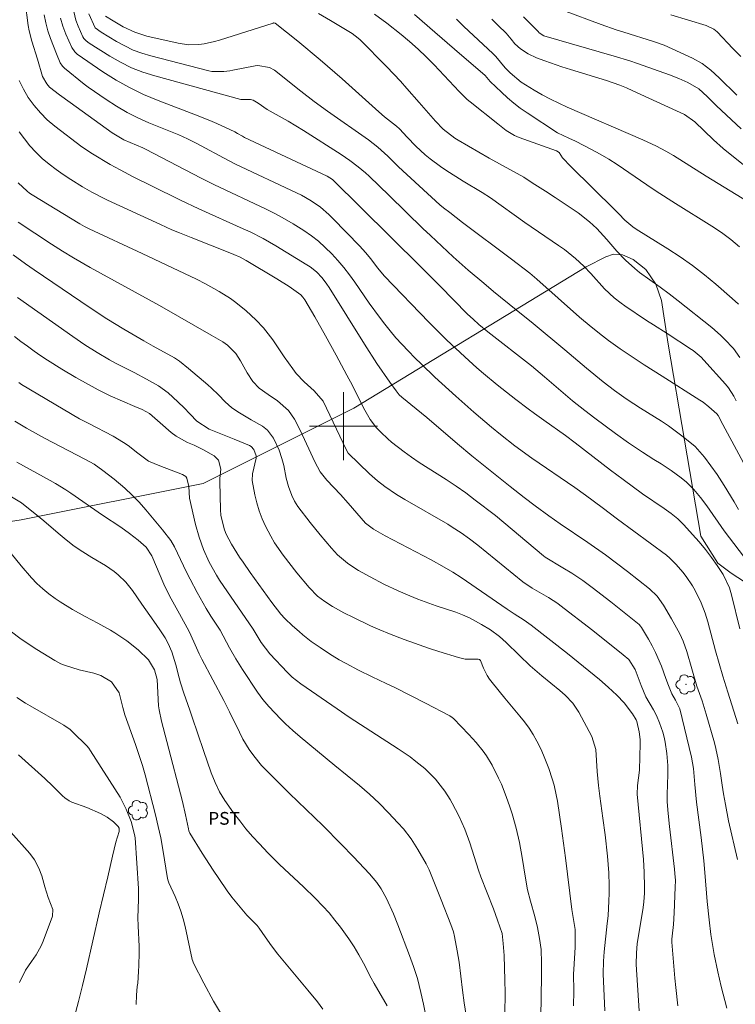
# Model space of a CAD drawing. Units: metres. Extents: x 289389 to 289905, y 1659385 to 1659950.
# Drawn here: x 289762 to 289846, y 1659632 to 1659748 of the extents above; entities that cross this region are included whole.
import ezdxf

# ---------------------------------------------------------------- set-up
doc = ezdxf.new("R2010")
doc.units = ezdxf.units.M
doc.header["$MEASUREMENT"] = 0
for name, color, linetype, lineweight, true_color in [('Arvores_Isoladas', 7, 'Continuous', 18, 0x00ff33), ('Curvas_Intermediarias', 7, 'Continuous', 9, 0x783c14), ('Curvas_Mestras', 7, 'Continuous', 20, 0x783c14), ('Topon_Cultura', 7, 'Continuous', 9, 0x00ff33), ('Vegetacao', 7, 'Orla8', 9, 0x00ff33)]:
    doc.layers.add(name, color=color, linetype=linetype, lineweight=lineweight, true_color=true_color)
doc.layers.add('Malha_Coordenadas', color=7, linetype='Continuous', lineweight=15)
doc.styles.add('Arial', font='arial.ttf', dxfattribs={"height": 1.5})
doc.styles.get("Standard").update_dxf_attribs({"font": 'arial.ttf'})
doc.linetypes.add('Orla8', pattern='A,6,-0.5,["V",Standard,S=1,R=0,X=-0.5,Y=-1],-0.5,6,-0.5,["V",Standard,S=1,R=0,X=-0.5,Y=-1],-0.5', length=14)

# ---------------------------------------------------------------- blocks, each defined once
blk = doc.blocks.new('Arvore')
at = {"layer": 'Arvores_Isoladas'}
blk.add_lwpolyline([(-0.72, 0.49, 0.872324), (-0.72, -0.55, 0.862983), (0.28, -0.83, 0.900105), (0.89, 0.03, 0.863155), (0.26, 0.86, 0.882486)], format="xyb", close=True, dxfattribs=at)
blk.add_circle((0, 0), 0.0286, dxfattribs=at)

msp = doc.modelspace()

# ---------------------------------------------------------------- linework, layer by layer
at = {"layer": 'Curvas_Intermediarias', "flags": 128}
for points, elevation in [([(289762.18, 1659752.69), (289762.88, 1659747.15), (289763, 1659746.54), (289763.34, 1659745.32), (289764.01, 1659743.21), (289764.59, 1659741.17), (289765.08, 1659740.29), (289765.42, 1659739.92), (289766.6, 1659739.02), (289767.84, 1659738.1), (289772.77, 1659734.55), (289774.16, 1659733.71), (289776.39, 1659732.76), (289776.72, 1659732.61), (289783.25, 1659729.19), (289784.73, 1659728.44), (289790.92, 1659725.53), (289792, 1659724.99), (289793.06, 1659724.42), (289794.1, 1659723.82), (289795.35, 1659723.04), (289796.23, 1659722.42), (289797.08, 1659721.77), (289797.87, 1659721.05), (289798.64, 1659720.3), (289799.35, 1659719.5), (289800.05, 1659718.68), (289800.7, 1659717.83), (289801.33, 1659716.95), (289803.04, 1659714.49), (289804.26, 1659712.82), (289804.88, 1659712), (289805.52, 1659711.2), (289806.18, 1659710.41), (289806.86, 1659709.64), (289807.64, 1659708.81), (289808.4, 1659708.04), (289809.17, 1659707.28), (289810.75, 1659705.78), (289813.22, 1659703.53), (289815.35, 1659701.66), (289817.44, 1659699.87), (289818.48, 1659699.01), (289820.16, 1659697.67), (289822.19, 1659696.23), (289827.24, 1659692.77), (289828.49, 1659691.87), (289830.45, 1659690.42), (289832.26, 1659689.04), (289838.02, 1659684.8), (289838.42, 1659684.45), (289839.16, 1659683.7), (289839.93, 1659682.79), (289840.34, 1659682.28), (289841.09, 1659681.21), (289841.4, 1659680.63), (289842.11, 1659679.19), (289842.58, 1659677.96), (289842.87, 1659676.94), (289843.8, 1659673.56), (289844.67, 1659670.57), (289845.24, 1659668.69), (289846.41, 1659664.96)], 147), ([(289768.16, 1659749.33), (289768.52, 1659747.81), (289768.8, 1659747.08), (289769.35, 1659745.84), (289769.46, 1659745.64), (289769.73, 1659745.35), (289770.08, 1659745.09), (289772.5, 1659743.56), (289773.76, 1659742.84), (289775.06, 1659742.2), (289776.41, 1659741.67), (289777.8, 1659741.23), (289787.94, 1659738.47), (289788.21, 1659738.44), (289789.06, 1659738.47), (289789.37, 1659738.36), (289789.95, 1659738.01), (289791.02, 1659737.29), (289793.51, 1659735.89), (289795.32, 1659734.81), (289799.75, 1659731.98), (289800.77, 1659731.28), (289801.75, 1659730.52), (289802.59, 1659729.82), (289803.02, 1659729.43), (289805.38, 1659727.16), (289809.36, 1659723.28), (289810.23, 1659722.46), (289812.93, 1659719.95), (289814.7, 1659718.36), (289816.51, 1659716.82), (289817.68, 1659715.85), (289820.34, 1659713.71), (289822.32, 1659712.1), (289826.04, 1659708.99), (289828.6, 1659706.82), (289830.57, 1659705.22), (289831.91, 1659704.2), (289833.29, 1659703.22), (289834.18, 1659702.63), (289834.95, 1659702.13), (289837.44, 1659700.58), (289838.26, 1659700.03), (289839.04, 1659699.46), (289839.82, 1659698.87), (289840.96, 1659697.96), (289841.38, 1659697.59), (289842.49, 1659696.35), (289843.97, 1659694.29), (289844.81, 1659693.02), (289845.99, 1659691.08), (289846.49, 1659690.2)], 144), ([(289846.67, 1659676.12), (289845.67, 1659680.15), (289845.42, 1659680.97), (289844.7, 1659682.52), (289843.99, 1659683.59), (289843.31, 1659684.54), (289842.6, 1659685.47), (289841.85, 1659686.37), (289841.08, 1659687.25), (289840.07, 1659688.37), (289839.34, 1659689.07), (289838.56, 1659689.71), (289837.75, 1659690.31), (289835.2, 1659692.04), (289832.93, 1659693.7), (289831.42, 1659694.83), (289827.27, 1659698.02), (289826.12, 1659698.89), (289823.6, 1659700.71), (289822.47, 1659701.49), (289821.73, 1659702.03), (289820.3, 1659703.12), (289818.09, 1659704.87), (289816.49, 1659706.19), (289815.71, 1659706.87), (289814.29, 1659708.15), (289812.15, 1659710.16), (289810.05, 1659712.25), (289804.84, 1659717.64), (289804.01, 1659718.64), (289803.21, 1659719.68), (289802.59, 1659720.45), (289801.92, 1659721.18), (289798.76, 1659724.46), (289798.29, 1659724.92), (289797.29, 1659725.78), (289796.2, 1659726.53), (289795.06, 1659727.18), (289794.47, 1659727.48), (289787.28, 1659730.86), (289786.46, 1659731.26), (289782.68, 1659733.32), (289781.66, 1659733.82), (289780.61, 1659734.28), (289777.11, 1659735.72), (289775.81, 1659736.3), (289774.53, 1659736.94), (289773.29, 1659737.66), (289772.09, 1659738.44), (289769.96, 1659739.91), (289769.5, 1659740.26), (289767.16, 1659742.15), (289766.92, 1659742.39), (289766.68, 1659742.77), (289766.22, 1659743.82), (289765.52, 1659745.64), (289765.21, 1659746.56), (289764.96, 1659747.49), (289764.79, 1659748.44)], 146), ([(289848.15, 1659693.71), (289844.64, 1659700.18), (289844.1, 1659701.26), (289843.93, 1659701.46), (289843.02, 1659702.27), (289842.32, 1659702.81), (289841.96, 1659703.06), (289837.5, 1659705.9), (289835.39, 1659707.2), (289832.57, 1659709.1), (289831.18, 1659710.1), (289830.5, 1659710.62), (289829.15, 1659711.68), (289827.79, 1659712.82), (289822.76, 1659717.29), (289821.92, 1659717.99), (289819.77, 1659719.66), (289814.03, 1659723.96), (289812.52, 1659725.16), (289811.79, 1659725.7), (289811.36, 1659726.05), (289806.48, 1659730.54), (289805.21, 1659731.77), (289804.05, 1659732.85), (289802.94, 1659733.71), (289798.13, 1659737.1), (289796.55, 1659738.24), (289795, 1659739.43), (289791.9, 1659741.91), (289791.29, 1659742.24), (289789.94, 1659742.47), (289789.6, 1659742.43), (289787, 1659741.89), (289786.65, 1659741.83), (289785.94, 1659741.74), (289784.52, 1659741.77), (289784.17, 1659741.85), (289777.34, 1659743.58), (289776.28, 1659743.9), (289775.25, 1659744.28), (289774.26, 1659744.76), (289773.29, 1659745.29), (289771.5, 1659746.4), (289770.79, 1659746.9), (289770.05, 1659748.53)], 143), ([(289846.22, 1659702.99), (289845.95, 1659703.51), (289845.32, 1659704.5), (289844.95, 1659704.95), (289842.43, 1659707.76), (289842.1, 1659708.11), (289841.18, 1659708.9), (289840.98, 1659709.04), (289838.12, 1659710.91), (289836.48, 1659711.91), (289835.67, 1659712.42), (289833.11, 1659714.15), (289832.68, 1659714.46), (289831.87, 1659715.1), (289830.74, 1659716.17), (289829.13, 1659717.97), (289828.28, 1659718.82), (289827.31, 1659719.72), (289826, 1659720.78), (289825.31, 1659721.27), (289821.36, 1659723.98), (289817.32, 1659726.86), (289816.32, 1659727.52), (289814.11, 1659728.85), (289812.06, 1659730.14), (289811.43, 1659730.56), (289810.22, 1659731.46), (289809.61, 1659731.95), (289808.52, 1659732.95), (289807.49, 1659734.02), (289806.6, 1659734.99), (289806.25, 1659735.32), (289804.85, 1659736.43), (289804.18, 1659737.01), (289799.85, 1659740.89), (289797.27, 1659743.14), (289794.63, 1659745.31), (289791.96, 1659747.44), (289791.79, 1659747.47), (289791.72, 1659747.46), (289785.43, 1659745.44), (289784.82, 1659745.27), (289783.61, 1659745.02), (289782.99, 1659744.94), (289781.76, 1659744.91), (289780.54, 1659745.09), (289776.88, 1659745.92), (289775.44, 1659746.37), (289774.09, 1659747.03), (289772.92, 1659747.71), (289772.01, 1659748.28)], 142), ([(289797.05, 1659748.59), (289798.48, 1659747.77), (289801.03, 1659746.21), (289801.39, 1659745.97), (289801.93, 1659745.51), (289805.11, 1659742.29), (289806.7, 1659740.62), (289807.48, 1659739.77), (289808.93, 1659738.12), (289810.83, 1659735.89), (289811.73, 1659734.95), (289813.12, 1659733.9), (289813.49, 1659733.67), (289817.17, 1659731.56), (289821.22, 1659729.31), (289822.22, 1659728.63), (289823.79, 1659727.66), (289824.94, 1659726.92), (289827.61, 1659725.12), (289828.98, 1659724.06), (289829.81, 1659723.25), (289830.99, 1659721.96), (289832.16, 1659720.61), (289833.19, 1659719.55), (289834.29, 1659718.57), (289834.86, 1659718.1), (289836.06, 1659717.22), (289837.28, 1659716.36), (289838.35, 1659715.57), (289839.4, 1659714.77), (289843.36, 1659711.6), (289844.38, 1659710.71), (289844.86, 1659710.24), (289845.89, 1659709.12), (289846.64, 1659708.08)], 141), ([(289808.35, 1659748.47), (289810.74, 1659746.39), (289813.07, 1659744.37), (289816.69, 1659741.28), (289817.29, 1659740.58), (289818.59, 1659739.32), (289819.31, 1659738.66), (289820.05, 1659738.03), (289820.82, 1659737.44), (289821.62, 1659736.88), (289825.18, 1659734.55), (289826.53, 1659733.89), (289827.3, 1659733.55), (289829.19, 1659732.57), (289830.22, 1659732.01), (289831.23, 1659731.43), (289832.21, 1659730.8), (289835.7, 1659728.4), (289836.82, 1659727.67), (289839.08, 1659726.23), (289843.35, 1659723.55), (289844.49, 1659722.79), (289845.58, 1659721.98), (289846.61, 1659721.09)], 139), ([(289813.32, 1659747.92), (289814.16, 1659747.07), (289817.6, 1659743.89), (289817.95, 1659743.53), (289819.03, 1659742.2), (289819.61, 1659741.58), (289820.9, 1659740.5), (289822.43, 1659739.57), (289823.39, 1659739.02), (289824.36, 1659738.5), (289825.35, 1659738.01), (289826.35, 1659737.55), (289835.23, 1659733.69), (289836.84, 1659732.95), (289837.96, 1659732.38), (289838.85, 1659731.87), (289842.69, 1659729.44), (289847.63, 1659726.42)], 138), ([(289817.47, 1659747.92), (289818.2, 1659747.17), (289819.14, 1659746.28), (289819.76, 1659745.54), (289820.17, 1659745.01), (289820.86, 1659744.43), (289821.74, 1659743.82), (289822.71, 1659743.37), (289823.69, 1659743.01), (289825.7, 1659742.3), (289826.71, 1659741.97), (289830.95, 1659740.68), (289832.54, 1659740.13), (289833.31, 1659739.81), (289834.08, 1659739.47), (289840.16, 1659736.7), (289841.36, 1659735.83), (289843.55, 1659733.69), (289844.69, 1659732.69), (289847.68, 1659730.29)], 137), ([(289821.18, 1659748.19), (289821.89, 1659747.5), (289822.91, 1659746.46), (289823.02, 1659746.32), (289823.59, 1659745.96), (289831.88, 1659743.57), (289833.71, 1659743.01), (289834.62, 1659742.71), (289838.38, 1659741.37), (289839.48, 1659740.94), (289840.55, 1659740.45), (289841.81, 1659739.73), (289842.8, 1659738.8), (289843.86, 1659737.75), (289845.09, 1659736.6), (289846.83, 1659735.01)], 136), ([(289838.54, 1659748.44), (289842.7, 1659747.17), (289843.6, 1659746.73), (289844, 1659746.42), (289845.82, 1659744.46), (289846.76, 1659743.51)], 134), ([(289761.84, 1659740.7), (289762.34, 1659739.67), (289762.91, 1659738.68), (289763.59, 1659737.75), (289764.33, 1659736.88), (289765.14, 1659736.08), (289766.02, 1659735.33), (289769.2, 1659732.89), (289770.47, 1659732.05), (289772.56, 1659730.81), (289773.74, 1659730.16), (289775.26, 1659729.36), (289777.41, 1659728.28), (289780.81, 1659726.62), (289783, 1659725.57), (289788.22, 1659723.22), (289789.01, 1659722.86), (289790.55, 1659722.08), (289792.05, 1659721.22), (289795.7, 1659719), (289796.09, 1659718.74), (289796.83, 1659718.15), (289797.48, 1659717.46), (289798.05, 1659716.71), (289798.32, 1659716.32), (289802.47, 1659709.65), (289803.94, 1659707.39), (289805.46, 1659705.16), (289806.19, 1659704.14), (289806.57, 1659703.7), (289806.89, 1659703.41), (289808.56, 1659702.05), (289809.81, 1659701), (289813.43, 1659697.91), (289815.13, 1659696.49), (289819.62, 1659692.91), (289821.28, 1659691.61), (289822.58, 1659690.61), (289824.18, 1659689.45), (289825.52, 1659688.49), (289828.78, 1659686.28), (289830.84, 1659684.83), (289833.43, 1659682.9), (289836.03, 1659680.86), (289836.94, 1659679.97), (289837.68, 1659678.92), (289838.6, 1659677.31), (289839.58, 1659675.55), (289839.98, 1659674.67), (289840.4, 1659673.45), (289841.59, 1659669.38), (289842.21, 1659667.66), (289842.71, 1659666.07), (289843.66, 1659662.72), (289843.83, 1659662.06), (289844.12, 1659660.75), (289844.39, 1659659.09), (289844.56, 1659657.71), (289844.72, 1659656.69), (289844.96, 1659655.45), (289845.34, 1659653.54), (289846.37, 1659648.99)], 148), ([(289761.84, 1659734.65), (289762.45, 1659733.81), (289763.1, 1659733), (289763.81, 1659732.25), (289764.56, 1659731.52), (289765.36, 1659730.85), (289766.18, 1659730.21), (289767.03, 1659729.61), (289767.9, 1659729.04), (289769.31, 1659728.18), (289770.38, 1659727.55), (289771.86, 1659726.79), (289772.23, 1659726.61), (289778.46, 1659723.73), (289779.81, 1659723.13), (289780.72, 1659722.74), (289782.08, 1659722.19), (289786.62, 1659720.42), (289787.11, 1659720.22), (289787.84, 1659719.88), (289788.54, 1659719.5), (289792.17, 1659717.35), (289793.6, 1659716.43), (289794.99, 1659715.44), (289795.23, 1659715.18), (289795.44, 1659714.88), (289796.63, 1659712.87), (289797.91, 1659710.63), (289799.15, 1659708.37), (289800.42, 1659705.99), (289801.06, 1659704.77), (289802.37, 1659702.17), (289803.15, 1659700.77), (289803.88, 1659699.81), (289804.39, 1659699.27), (289805.22, 1659698.49), (289805.66, 1659698.12), (289807.14, 1659696.98), (289808.01, 1659696.34), (289808.91, 1659695.73), (289812.11, 1659693.72), (289813.26, 1659692.95), (289814.39, 1659692.14), (289815.51, 1659691.3), (289817.88, 1659689.47), (289823.55, 1659684.73), (289823.74, 1659684.59), (289825.84, 1659683.33), (289826.87, 1659682.68), (289828.16, 1659681.81), (289829.29, 1659680.99), (289831.48, 1659679.3), (289834.61, 1659676.81), (289834.81, 1659676.63), (289834.98, 1659676.43), (289835.08, 1659676.28), (289835.91, 1659674.91), (289836.34, 1659674.14), (289836.74, 1659673.35), (289837.42, 1659671.73), (289837.94, 1659670.3), (289838.25, 1659669.48), (289838.65, 1659668.5), (289839.1, 1659667.73), (289839.6, 1659666.71), (289840.98, 1659661.03), (289841.2, 1659659.68), (289841.36, 1659657.79), (289841.56, 1659655.71), (289842.09, 1659651.57), (289842.41, 1659648.8), (289842.55, 1659647.44), (289842.81, 1659644.04), (289843.03, 1659641.89), (289843.25, 1659640.13), (289843.43, 1659638.96), (289843.64, 1659637.8), (289844.06, 1659635.75), (289844.46, 1659634.04), (289845.12, 1659631.49)], 149), ([(289761.72, 1659724), (289765.65, 1659721.43), (289766.92, 1659720.61), (289768.22, 1659719.82), (289770.18, 1659718.69), (289778.37, 1659714.21), (289784.42, 1659710.72), (289785.81, 1659709.91), (289786.36, 1659709.53), (289787.32, 1659708.56), (289787.88, 1659707.7), (289788.68, 1659706.26), (289789.34, 1659705.27), (289790.1, 1659704.48), (289791.13, 1659703.74), (289792.23, 1659702.98), (289793.54, 1659701.82), (289794.23, 1659700.82), (289794.95, 1659699.45), (289796.64, 1659695.81), (289797.27, 1659694.62), (289798.05, 1659693.65), (289799.67, 1659691.94), (289800.57, 1659690.93), (289802.6, 1659688.59), (289803.54, 1659687.85), (289804.91, 1659687.09), (289810.34, 1659684.27), (289811.87, 1659683.41), (289812.88, 1659682.8), (289813.85, 1659682.16), (289819.26, 1659678.44), (289820.08, 1659677.89), (289821.27, 1659677.15), (289822.11, 1659676.55), (289826.36, 1659673.24), (289828.25, 1659671.71), (289830.13, 1659670.17), (289831.17, 1659669.26), (289832.18, 1659668.32), (289833.03, 1659667.42), (289834.04, 1659666.11), (289834.45, 1659665.41), (289834.52, 1659665.22), (289834.81, 1659664.01), (289834.91, 1659663.1), (289834.92, 1659662.65), (289834.84, 1659659.5), (289834.6, 1659657.7), (289834.57, 1659656.67), (289835.3, 1659648.98), (289835.39, 1659647.49), (289835.45, 1659645.7), (289835.44, 1659645.02), (289835.36, 1659644.01), (289835.27, 1659643.34), (289834.58, 1659639.05), (289834.48, 1659638), (289834.47, 1659636.6), (289834.8, 1659631.16)], 151), ([(289761.15, 1659720.18), (289762.6, 1659719.09), (289763.6, 1659718.39), (289770.21, 1659713.93), (289772.16, 1659712.65), (289774.15, 1659711.43), (289776.5, 1659710.05), (289777.62, 1659709.41), (289780.1, 1659708.05), (289780.69, 1659707.65), (289781.77, 1659706.77), (289784.04, 1659704.86), (289784.46, 1659704.48), (289785.28, 1659703.69), (289786.08, 1659702.85), (289786.88, 1659702.16), (289787.76, 1659701.56), (289789.14, 1659700.76), (289790.48, 1659700.01), (289791.07, 1659699.51), (289791.77, 1659698.58), (289792.42, 1659697.15), (289792.76, 1659696.18), (289792.97, 1659695.35), (289793.28, 1659693.86), (289793.53, 1659692.88), (289793.91, 1659691.83), (289794.25, 1659691.16), (289794.64, 1659690.54), (289796.1, 1659688.64), (289797.26, 1659687.2), (289798.6, 1659685.62), (289799.31, 1659684.86), (289800.49, 1659683.86), (289801.35, 1659683.29), (289801.79, 1659683.02), (289803.15, 1659682.27), (289804.77, 1659681.41), (289806.43, 1659680.61), (289807.81, 1659680), (289808.75, 1659679.62), (289810.9, 1659678.85), (289813.23, 1659678.08), (289814.03, 1659677.78), (289814.85, 1659677.41), (289816.27, 1659676.64), (289817.31, 1659676), (289818.36, 1659675.25), (289819.14, 1659674.53), (289820.68, 1659673.02), (289821.99, 1659671.79), (289823.36, 1659670.61), (289825.47, 1659668.88), (289826.11, 1659668.32), (289826.99, 1659667.38), (289827.48, 1659666.68), (289827.7, 1659666.32), (289829.24, 1659663.44), (289829.7, 1659661.93), (289829.87, 1659659.34), (289830.02, 1659657.67), (289830.18, 1659656.42), (289830.55, 1659653.85), (289830.81, 1659651.86), (289831.09, 1659649.36), (289831.17, 1659648.38), (289831.24, 1659647.4), (289831.27, 1659645.92), (289831.26, 1659644.97), (289831.24, 1659644.09), (289831.14, 1659642.33), (289831.05, 1659641.45), (289830.68, 1659638.11), (289830.59, 1659637), (289830.58, 1659635.53), (289830.76, 1659631.14)], 152), ([(289761.66, 1659715.16), (289768.17, 1659710.55), (289769.57, 1659709.58), (289771.01, 1659708.66), (289772.48, 1659707.79), (289773.19, 1659707.41), (289775.38, 1659706.31), (289776.82, 1659705.54), (289778.24, 1659704.74), (289779.39, 1659703.9), (289779.93, 1659703.42), (289781.21, 1659702.19), (289781.97, 1659701.41), (289782.74, 1659700.58), (289784.2, 1659699.64), (289785.57, 1659699.11), (289787.16, 1659698.46), (289788.94, 1659697.7), (289789.14, 1659697.59), (289789.46, 1659697.24), (289789.73, 1659696.51), (289789.72, 1659696.23), (289789.28, 1659694.37), (289789.27, 1659693.6), (289789.58, 1659691.91), (289789.8, 1659690.95), (289790.07, 1659690.02), (289790.42, 1659689.1), (289790.83, 1659688.21), (289791.45, 1659687.03), (289791.9, 1659686.27), (289792.9, 1659684.82), (289794.52, 1659682.74), (289795.95, 1659681.01), (289796.96, 1659679.99), (289797.8, 1659679.34), (289798.7, 1659678.77), (289800.06, 1659678.03), (289801.18, 1659677.45), (289803.19, 1659676.5), (289804.3, 1659676), (289805.43, 1659675.53), (289807.15, 1659674.87), (289810.12, 1659673.81), (289811.21, 1659673.46), (289813.53, 1659672.75), (289814.31, 1659672.58), (289815.86, 1659672.58), (289816.01, 1659672.52), (289816.12, 1659672.4), (289816.48, 1659671.52), (289816.92, 1659670.62), (289817.19, 1659670.2), (289817.49, 1659669.8), (289818.99, 1659667.96), (289820.75, 1659665.87), (289821.32, 1659665.17), (289821.85, 1659664.44), (289822.33, 1659663.68), (289822.78, 1659662.89), (289823.22, 1659662.01), (289823.56, 1659661.25), (289824.17, 1659659.69), (289824.58, 1659658.47), (289824.8, 1659657.73), (289825.05, 1659656.59), (289825.18, 1659655.83), (289825.67, 1659652.63), (289826.13, 1659649.19), (289826.88, 1659643.1), (289827.28, 1659640.72), (289827.29, 1659639.7), (289827.27, 1659638.67), (289827.11, 1659636.02), (289827.09, 1659635.51), (289827.12, 1659633.47), (289827.08, 1659631.76)], 153), ([(289761.29, 1659710.56), (289762.05, 1659709.97), (289762.82, 1659709.4), (289763.6, 1659708.84), (289764.39, 1659708.29), (289765.19, 1659707.76), (289766.84, 1659706.72), (289768.51, 1659705.74), (289771.13, 1659704.29), (289772.54, 1659703.57), (289773.98, 1659702.93), (289775.44, 1659702.32), (289776.33, 1659701.94), (289777.19, 1659701.5), (289778.42, 1659700.38), (289779.72, 1659699.24), (289780.33, 1659698.8), (289781.66, 1659698.09), (289782.44, 1659697.75), (289783.47, 1659697.26), (289784.78, 1659696.49), (289785.29, 1659695.99), (289785.56, 1659694.94), (289785.47, 1659693.82), (289785.46, 1659693.44), (289785.53, 1659690.19), (289785.58, 1659689.48), (289786, 1659687.77), (289786.2, 1659687.28), (289786.82, 1659686.1), (289787.78, 1659684.59), (289788.19, 1659683.97), (289789.04, 1659682.75), (289790.54, 1659680.66), (289791.58, 1659679.25), (289792.64, 1659677.86), (289793.09, 1659677.35), (289794, 1659676.48), (289794.78, 1659675.8), (289795.23, 1659675.44), (289796.22, 1659674.65), (289797.26, 1659673.92), (289797.88, 1659673.51), (289798.68, 1659673), (289799.49, 1659672.5), (289800.32, 1659672.04), (289801.78, 1659671.27), (289803.4, 1659670.47), (289805.04, 1659669.71), (289806.12, 1659669.17), (289809.67, 1659667.37), (289812.51, 1659665.89), (289812.8, 1659665.7), (289812.95, 1659665.56), (289814.76, 1659663.7), (289815.64, 1659662.74), (289816.45, 1659661.72), (289816.83, 1659661.19), (289817.51, 1659660.09), (289818.27, 1659658.56), (289818.59, 1659657.85), (289819.17, 1659656.39), (289819.6, 1659655.18), (289819.87, 1659654.35), (289820.34, 1659652.66), (289820.72, 1659650.96), (289821.03, 1659649.22), (289821.41, 1659646.77), (289821.68, 1659645.41), (289822.02, 1659644.06), (289822.51, 1659642.26), (289822.83, 1659640.98), (289823.08, 1659639.69), (289823.26, 1659638.39), (289823.33, 1659636.81), (289823.32, 1659635.24), (289823.23, 1659630.42)], 154), ([(289761.31, 1659700.6), (289762.7, 1659699.76), (289764.82, 1659698.59), (289769.56, 1659696.12), (289770.66, 1659695.51), (289771.69, 1659694.78), (289773.02, 1659693.74), (289774.26, 1659692.69), (289775.13, 1659691.89), (289775.95, 1659691.04), (289776.73, 1659690.15), (289778.72, 1659687.77), (289779.69, 1659686.55), (289780.12, 1659685.78), (289781.54, 1659682.81), (289781.95, 1659682), (289782.8, 1659680.4), (289783.85, 1659678.53), (289784.39, 1659677.63), (289785.48, 1659675.96), (289786.61, 1659673.89), (289787.33, 1659672.6), (289788.11, 1659671.35), (289789.89, 1659668.66), (289790.53, 1659667.81), (289791.22, 1659667), (289792.64, 1659665.51), (289793.18, 1659664.96), (289794.03, 1659664.17), (289794.91, 1659663.41), (289799, 1659660.04), (289801.9, 1659657.69), (289803.08, 1659656.66), (289804.22, 1659655.59), (289805.32, 1659654.47), (289806.42, 1659653.3), (289807.07, 1659652.57), (289807.96, 1659651.4), (289808.76, 1659650.17), (289809.73, 1659648.48), (289810.09, 1659647.76), (289811.51, 1659644.24), (289812.64, 1659641.31), (289812.94, 1659640.44), (289813.08, 1659639.9), (289813.4, 1659638.24), (289813.62, 1659636.88), (289814.01, 1659633.61), (289814.21, 1659632.11), (289814.51, 1659630.11)], 156), ([(289761.56, 1659695.75), (289765.48, 1659693.59), (289766.11, 1659693.24), (289767.32, 1659692.49), (289767.92, 1659692.1), (289771.66, 1659689.53), (289773.81, 1659688.1), (289774.84, 1659687.37), (289775.83, 1659686.57), (289776.77, 1659685.73), (289777.46, 1659684.71), (289778.88, 1659681.39), (289779.55, 1659680.02), (289780.71, 1659677.91), (289781.83, 1659675.8), (289782.39, 1659674.62), (289783.02, 1659673.18), (289783.32, 1659672.55), (289785.92, 1659667.69), (289786.59, 1659666.37), (289787.75, 1659663.98), (289788.18, 1659663.14), (289788.9, 1659661.93), (289789.46, 1659661.17), (289790.37, 1659660.06), (289791.19, 1659659.2), (289793.65, 1659656.76), (289797.56, 1659652.99), (289799.74, 1659650.78), (289801.18, 1659649.27), (289803.07, 1659647.27), (289803.93, 1659646.26), (289804.44, 1659645.53), (289805.08, 1659644.37), (289805.89, 1659642.59), (289806.42, 1659641.28), (289807.79, 1659637.69), (289808.25, 1659636.38), (289808.72, 1659634.95), (289809.12, 1659633.3), (289809.42, 1659631.94), (289809.69, 1659630.57)], 157), ([(289760.73, 1659691.79), (289762.1, 1659690.96), (289762.95, 1659690.32), (289763.7, 1659689.72), (289764.73, 1659688.85), (289766.41, 1659687.39), (289767.36, 1659686.61), (289768.33, 1659685.87), (289769.35, 1659685.18), (289770.4, 1659684.53), (289771.98, 1659683.59), (289773.01, 1659682.88), (289773.5, 1659682.49), (289774.41, 1659681.63), (289775.17, 1659680.65), (289776.28, 1659679.02), (289777.7, 1659677.05), (289778.4, 1659676.02), (289779.01, 1659675.06), (289779.37, 1659674.42), (289779.81, 1659673.42), (289780.29, 1659671.88), (289780.65, 1659670.36), (289780.81, 1659669.76), (289781.2, 1659668.57), (289781.93, 1659666.54), (289782.21, 1659665.73), (289783.52, 1659661.79), (289784.42, 1659659.19), (289784.89, 1659658.06), (289785.43, 1659656.96), (289786.06, 1659655.92), (289787.08, 1659654.47), (289787.79, 1659653.51), (289788.53, 1659652.58), (289789.31, 1659651.68), (289790.11, 1659650.81), (289791.12, 1659649.75), (289792.48, 1659648.38), (289795.3, 1659645.77), (289796.67, 1659644.43), (289797.58, 1659643.48), (289798.31, 1659642.68), (289798.99, 1659641.85), (289799.65, 1659641.01), (289800.64, 1659639.64), (289801.25, 1659638.71), (289801.82, 1659637.74), (289802.36, 1659636.76), (289803.26, 1659635.02), (289803.61, 1659634.38), (289805.16, 1659631.75)], 158), ([(289760.88, 1659685), (289762.06, 1659683.56), (289763.29, 1659682.15), (289763.93, 1659681.49), (289764.61, 1659680.85), (289765.33, 1659680.27), (289766.08, 1659679.72), (289766.67, 1659679.31), (289768.1, 1659678.4), (289769.59, 1659677.6), (289771.1, 1659676.82), (289772.58, 1659675.99), (289773.1, 1659675.68), (289774.52, 1659674.74), (289775.83, 1659673.67), (289777.06, 1659672.5), (289777.77, 1659671.3), (289778.09, 1659670.17), (289778.25, 1659667.06), (289778.33, 1659666.58), (289778.59, 1659665.28), (289779.2, 1659662.87), (289781.05, 1659655.81), (289781.43, 1659654.23), (289781.77, 1659652.57), (289781.82, 1659652.36), (289781.93, 1659652.09), (289783.37, 1659649.74), (289784.66, 1659647.71), (289785.33, 1659646.72), (289786.33, 1659645.28), (289786.87, 1659644.54), (289787.44, 1659643.82), (289788.04, 1659643.12), (289788.65, 1659642.44), (289789.83, 1659641.2), (289790.09, 1659640.9), (289790.79, 1659639.86), (289791.52, 1659638.83), (289792.3, 1659637.84), (289795.82, 1659633.61), (289796.95, 1659632.21), (289797.56, 1659631.36)], 159), ([(289761.58, 1659668.05), (289762.6, 1659667.37), (289763.13, 1659667.06), (289767.1, 1659664.79), (289767.84, 1659664.27), (289768.17, 1659663.98), (289769.81, 1659662.34), (289770.04, 1659662.07), (289770.25, 1659661.77), (289773.71, 1659656.3), (289774.45, 1659654.91), (289775, 1659653.44), (289775.43, 1659651.91), (289775.48, 1659651.51), (289775.87, 1659645.55), (289775.87, 1659644.26), (289775.82, 1659642.1), (289775.84, 1659641.18), (289775.95, 1659638.72), (289775.97, 1659637.98), (289775.94, 1659636.51), (289775.89, 1659635.77), (289775.79, 1659634.41), (289775.73, 1659634.02), (289775.63, 1659633), (289775.61, 1659631.92)], 161), ([(289761.74, 1659661.3), (289764.85, 1659658.52), (289765.8, 1659657.62), (289766.95, 1659656.47), (289767.2, 1659656.25), (289767.74, 1659655.87), (289768.04, 1659655.73), (289769.79, 1659655.08), (289771.4, 1659654.41), (289772.2, 1659653.97), (289772.93, 1659653.41), (289773.5, 1659652.87), (289773.6, 1659652.66), (289773.61, 1659652.28), (289773.23, 1659651.03), (289772.83, 1659649.38), (289772.56, 1659648.15), (289772.27, 1659646.93), (289771.24, 1659642.69), (289769.78, 1659636.09), (289769.31, 1659634.13), (289768.83, 1659632.25), (289767.93, 1659628.87)], 162), ([(289760.84, 1659652.18), (289763.11, 1659649.67), (289763.63, 1659648.92), (289764.14, 1659647.96), (289764.49, 1659647.07), (289764.86, 1659645.76), (289765.27, 1659644.5), (289765.79, 1659643.1), (289765.76, 1659642.29), (289764.66, 1659639.35), (289764.43, 1659638.8), (289763.85, 1659637.75), (289763.28, 1659636.95), (289762.59, 1659635.94), (289761.89, 1659634.48)], 163)]:
    msp.add_lwpolyline(points, dxfattribs=dict(at, elevation=elevation))
at = {"layer": 'Curvas_Mestras', "flags": 128}
for points, elevation in [([(289825.91, 1659748.92), (289830.35, 1659747.28), (289832.11, 1659746.66), (289832.99, 1659746.37), (289836.51, 1659745.29), (289837.74, 1659744.84), (289841.08, 1659743.31), (289842.22, 1659742.68), (289843.25, 1659741.9), (289844.21, 1659741.02), (289846.32, 1659738.95)], 135), ([(289847.72, 1659683.85), (289844.83, 1659687.69), (289842.77, 1659690.61), (289842.03, 1659691.59), (289841.24, 1659692.54), (289840.36, 1659693.4), (289839.74, 1659693.92), (289838.59, 1659694.78), (289837.39, 1659695.56), (289836.55, 1659696.07), (289835.19, 1659696.93), (289833.54, 1659698.05), (289832.01, 1659699.14), (289829.6, 1659700.95), (289828.43, 1659701.85), (289826.98, 1659702.99), (289825.87, 1659703.91), (289823.68, 1659705.8), (289822.12, 1659707.08), (289816.99, 1659711.1), (289815.94, 1659711.97), (289815.27, 1659712.58), (289814.62, 1659713.2), (289811.36, 1659716.5), (289809.2, 1659718.66), (289805.5, 1659722.32), (289798.7, 1659729.02), (289798.09, 1659729.43), (289788.37, 1659733.99), (289788.11, 1659734.12), (289787.55, 1659734.46), (289787.23, 1659734.63), (289785.11, 1659735.63), (289784.28, 1659736), (289782.61, 1659736.67), (289778.18, 1659738.35), (289776.49, 1659739.06), (289774.84, 1659739.85), (289773.25, 1659740.75), (289771.7, 1659741.73), (289768.65, 1659743.8), (289768.38, 1659744.08), (289768.05, 1659744.58), (289767.34, 1659746.15), (289766.98, 1659747.09), (289766.7, 1659748.04)], 145), ([(289803.65, 1659748.49), (289805.1, 1659747.43), (289806.78, 1659746.11), (289807.79, 1659745.27), (289808.78, 1659744.4), (289809.74, 1659743.49), (289810.67, 1659742.55), (289813.62, 1659739.41), (289813.93, 1659739.09), (289814.58, 1659738.47), (289814.93, 1659738.18), (289818.19, 1659735.61), (289819.15, 1659734.82), (289820.14, 1659734.22), (289820.69, 1659733.97), (289825.06, 1659732.4), (289825.38, 1659732.21), (289825.78, 1659731.59), (289826.78, 1659730.57), (289831.96, 1659725.45), (289832.41, 1659725), (289833.12, 1659724.25), (289834.05, 1659723.45), (289834.46, 1659723.18), (289838.18, 1659720.89), (289839.65, 1659719.92), (289841.09, 1659718.91), (289842.48, 1659717.83), (289843.84, 1659716.71), (289845.76, 1659715.02), (289846.48, 1659714.37)], 140), ([(289761.71, 1659728.65), (289762.77, 1659727.65), (289763.07, 1659727.44), (289763.38, 1659727.24), (289768.97, 1659723.82), (289769.51, 1659723.52), (289770.06, 1659723.24), (289776.33, 1659720.31), (289782.7, 1659717.31), (289783.77, 1659716.75), (289785.38, 1659715.84), (289786.71, 1659715.01), (289787.34, 1659714.56), (289788.57, 1659713.59), (289789.71, 1659712.52), (289790.59, 1659711.58), (289791.7, 1659710.17), (289793.03, 1659708.17), (289794.04, 1659706.74), (289794.45, 1659706.21), (289795.37, 1659705.21), (289796.56, 1659704.17), (289797.61, 1659702.95), (289800.36, 1659697.15), (289800.57, 1659696.83), (289801.8, 1659695.58), (289803.08, 1659694.39), (289804.01, 1659693.57), (289804.88, 1659692.88), (289806.26, 1659691.94), (289807.21, 1659691.37), (289812.29, 1659688.44), (289812.81, 1659688.12), (289813.84, 1659687.44), (289814.85, 1659686.73), (289815.82, 1659685.97), (289821.13, 1659681.65), (289822.2, 1659680.93), (289824.12, 1659679.81), (289825.22, 1659679.1), (289825.48, 1659678.91), (289829.36, 1659675.92), (289832.94, 1659673.09), (289833.58, 1659672.54), (289834.33, 1659671.33), (289835.03, 1659669.48), (289835.6, 1659668.11), (289836.49, 1659666.61), (289836.86, 1659665.94), (289837.21, 1659665.07), (289837.59, 1659663.95), (289837.73, 1659663.37), (289837.85, 1659662.79), (289838.07, 1659661.46), (289838.2, 1659660.05), (289838.19, 1659658.98), (289838.11, 1659656.62), (289838.12, 1659655.75), (289838.21, 1659654.41), (289838.36, 1659652.85), (289838.96, 1659647.84), (289839.02, 1659647.31), (289839.07, 1659646.51), (289839.06, 1659645.71), (289838.93, 1659642.68), (289838.84, 1659641.32), (289838.69, 1659639.95), (289838.66, 1659639.61), (289838.67, 1659639.26), (289839.01, 1659635), (289839.11, 1659633.91), (289839.37, 1659631.73)], 150), ([(289761.8, 1659705.12), (289762.12, 1659704.92), (289768.95, 1659700.86), (289770.02, 1659700.29), (289772.92, 1659698.8), (289774.11, 1659698.09), (289774.67, 1659697.7), (289775.79, 1659696.8), (289777.07, 1659695.86), (289778.38, 1659695.31), (289781.07, 1659694.32), (289781.46, 1659694.06), (289781.58, 1659693.87), (289781.79, 1659692.91), (289781.9, 1659691.52), (289782.6, 1659688.4), (289783.01, 1659686.91), (289783.55, 1659685.46), (289784.21, 1659684), (289785.05, 1659682.46), (289785.43, 1659681.87), (289789.37, 1659676.11), (289790.33, 1659674.52), (289791.35, 1659673.2), (289793.41, 1659671), (289793.97, 1659670.46), (289794.98, 1659669.67), (289799.27, 1659666.7), (289800.69, 1659665.75), (289806.44, 1659662.01), (289807.84, 1659661.05), (289808.52, 1659660.53), (289809.57, 1659659.67), (289810.85, 1659658.43), (289811.93, 1659657.03), (289812.56, 1659656.03), (289812.81, 1659655.59), (289813.6, 1659654.1), (289814.28, 1659652.56), (289814.89, 1659650.94), (289815.4, 1659649.33), (289815.88, 1659647.71), (289816.17, 1659646.92), (289817.65, 1659643.18), (289818.15, 1659641.83), (289818.67, 1659640.27), (289818.81, 1659639.1), (289818.9, 1659637.67), (289819, 1659634.78), (289819.03, 1659633.28), (289819, 1659630.78)], 155), ([(289760.95, 1659675.77), (289761.91, 1659675.05), (289762.9, 1659674.36), (289763.91, 1659673.7), (289766.04, 1659672.4), (289766.74, 1659672.03), (289767.3, 1659671.82), (289768.9, 1659671.32), (289770.62, 1659670.93), (289771.44, 1659670.64), (289772.72, 1659669.91), (289773.59, 1659668.58), (289774.02, 1659666.88), (289774.26, 1659666.02), (289775.53, 1659662.52), (289775.94, 1659661.34), (289776.34, 1659660.05), (289776.66, 1659658.94), (289777.88, 1659654.22), (289778.21, 1659652.87), (289778.5, 1659651.51), (289778.75, 1659650.14), (289779.3, 1659646.74), (289779.37, 1659646.47), (289779.46, 1659646.22), (289780.19, 1659644.63), (289780.55, 1659643.76), (289780.87, 1659642.88), (289781.13, 1659641.99), (289781.36, 1659641.07), (289782.2, 1659637.21), (289782.26, 1659636.99), (289782.34, 1659636.77), (289783.58, 1659634.43), (289784.72, 1659632.31), (289785.53, 1659630.92)], 160)]:
    msp.add_lwpolyline(points, dxfattribs=dict(at, elevation=elevation))
at = {"layer": 'Malha_Coordenadas', "flags": 128}
for points in [[(289800, 1659704), (289800, 1659696)], [(289804, 1659700), (289796, 1659700)]]:
    msp.add_lwpolyline(points, dxfattribs=at)
at = {"layer": 'Vegetacao', "flags": 128}
msp.add_lwpolyline([(289406.1, 1659602.05), (289416.44, 1659597.29), (289424.65, 1659591.48), (289429.41, 1659586.72), (289439.34, 1659569.14), (289443.44, 1659563.32), (289448.2, 1659558.57), (289461.3, 1659551.03), (289465.79, 1659549.45), (289468.84, 1659548.39), (289471.35, 1659549.72), (289477.3, 1659556.07), (289492.63, 1659565.6), (289496.6, 1659567.19), (289501.89, 1659569.04), (289516.03, 1659568.25), (289532.43, 1659571.7), (289534.41, 1659572.76), (289536.93, 1659576.2), (289542.87, 1659591.01), (289546.57, 1659598.82), (289554.36, 1659608.87), (289564.01, 1659620.78), (289572.47, 1659630.04), (289591.5, 1659645.12), (289598.25, 1659648.3), (289604.77, 1659649.7), (289605.67, 1659649.82), (289606.84, 1659649.81), (289611.01, 1659649.17), (289612.13, 1659649.23), (289612.74, 1659649.58), (289613.06, 1659650.16), (289611.57, 1659652.98), (289608.16, 1659656.11), (289603.6, 1659659.19), (289600.88, 1659662.45), (289600.75, 1659665.36), (289610.93, 1659681.63), (289612.34, 1659682.39), (289613.97, 1659682.56), (289617.01, 1659682.3), (289619.32, 1659681.87), (289620.98, 1659680.45), (289631.73, 1659669.09), (289645.32, 1659656.92), (289648.76, 1659653.35), (289650.75, 1659648.86), (289651.28, 1659644.76), (289654.2, 1659613.82), (289655.66, 1659608.26), (289659.23, 1659602.84), (289664.13, 1659598.48), (289671.4, 1659595.97), (289689.12, 1659595.19), (289699.44, 1659595.59), (289708.03, 1659593.88), (289717.43, 1659585.95), (289718.88, 1659584.23), (289721.13, 1659583.3), (289722.98, 1659584.1), (289724.44, 1659585.29), (289726.15, 1659591.64), (289726.94, 1659595.47), (289728.66, 1659598.25), (289730.12, 1659600.1), (289731.3, 1659604.2), (289730.64, 1659608.83), (289730.24, 1659614.38), (289731.56, 1659617.03), (289733.94, 1659619.41), (289741.48, 1659623.52), (289746.24, 1659623.52), (289751.66, 1659622.07), (289756.82, 1659618.76), (289761.71, 1659614.27), (289773.63, 1659592.46), (289774.21, 1659590.89), (289775.4, 1659589.96), (289776.4, 1659589.94), (289779.7, 1659591.07), (289796.37, 1659598.68), (289806.81, 1659603.98), (289816.33, 1659605.44), (289829.82, 1659605.18), (289853.36, 1659600.7), (289857.59, 1659600.96), (289858.39, 1659602.02), (289858.52, 1659603.61), (289854.68, 1659616.56), (289853.62, 1659621.46), (289855.2, 1659629), (289857.58, 1659633.23), (289866.04, 1659640.77), (289870, 1659645), (289871.98, 1659651.35), (289872.64, 1659657.83), (289871.98, 1659662.46), (289869.73, 1659665.9), (289861.53, 1659672.51), (289850.23, 1659679.72), (289845.65, 1659682.68), (289844.06, 1659683.87), (289842.08, 1659687.04), (289838.23, 1659709.65), (289837.43, 1659714.81), (289836.75, 1659716.73), (289835.59, 1659718.43), (289834.09, 1659719.63), (289832.84, 1659720.15), (289831.79, 1659720.23), (289830.9, 1659719.93), (289828.57, 1659718.77), (289801.21, 1659702.1), (289783.49, 1659693.23), (289762.07, 1659688.98), (289747, 1659686.6), (289740.12, 1659687.52), (289737.08, 1659688.84), (289735.23, 1659691.09), (289734.83, 1659693.86), (289736.02, 1659698.1), (289737.73, 1659703.39), (289739.32, 1659706.3), (289739.32, 1659709.34), (289737.99, 1659711.45), (289727.11, 1659724.44), (289724.49, 1659728.58), (289723.02, 1659732.01), (289722.24, 1659736.17), (289722.9, 1659742.52), (289723.03, 1659745.83), (289719.45, 1659759.18), (289718.92, 1659761.61), (289719.48, 1659763.98), (289721.96, 1659767.91), (289723.68, 1659770.82), (289724.19, 1659773.74), (289723.63, 1659775.99), (289721.82, 1659778.62), (289721.82, 1659781.48), (289722.61, 1659784.57), (289724.99, 1659788.28), (289733.32, 1659796.61), (289735.3, 1659799.66), (289736.75, 1659805.08), (289738.34, 1659810.37), (289740.32, 1659813.28), (289745.34, 1659817.38), (289748.78, 1659818.57), (289750.9, 1659820.03), (289752.09, 1659822.28), (289752.08, 1659823.73), (289751.55, 1659824.79), (289750.63, 1659825.85), (289748.51, 1659827.56), (289745.73, 1659829.81), (289743.88, 1659832.32), (289744.41, 1659835.36), (289745.07, 1659837.08), (289746.52, 1659839.86), (289747.18, 1659842.64), (289746.52, 1659845.95), (289741.75, 1659854.01), (289739.77, 1659860.49), (289738.97, 1659865.65), (289738.44, 1659870.41), (289736.85, 1659872.39), (289733.41, 1659873.18), (289731.69, 1659872.52), (289729.84, 1659870.67), (289725.08, 1659870.4), (289723.49, 1659872.78), (289722.7, 1659876.88), (289722.83, 1659880.18), (289728.51, 1659886.53), (289731.29, 1659889.18), (289732.34, 1659892.35), (289732.34, 1659895.79), (289730.62, 1659898.44), (289727.05, 1659900.42), (289723.88, 1659900.81), (289713.34, 1659899.47), (289710.08, 1659898.79), (289707.22, 1659897.56), (289701.91, 1659895.11), (289693.48, 1659894.83), (289689.8, 1659894.29), (289687.49, 1659893.2), (289684.5, 1659890.2), (289681.91, 1659886.12), (289679.05, 1659884.07), (289675.52, 1659884.89), (289672.25, 1659886.25), (289669.66, 1659889.92), (289665.3, 1659896.86), (289659.31, 1659902.98), (289655.23, 1659904.88), (289647.47, 1659905.7), (289638.49, 1659904.06), (289629.51, 1659900.11), (289618.76, 1659895.47), (289615.49, 1659894.79), (289612.77, 1659895.34), (289611.27, 1659896.42), (289610.05, 1659900.64), (289612.63, 1659913.57), (289614.67, 1659917.93), (289616.43, 1659921.19), (289616.84, 1659924.33), (289610.58, 1659931.26), (289606.9, 1659937.11), (289604.34, 1659944.66)], dxfattribs=at)

# ---------------------------------------------------------------- block references
at = {"layer": 'Arvores_Isoladas'}
for p in [(289840.31, 1659669.59), (289775.86, 1659654.78)]:
    msp.add_blockref('Arvore', p, dxfattribs=at)

# ---------------------------------------------------------------- texts
at = {"layer": 'Topon_Cultura', "style": 'Arial'}
msp.add_text('PST', height=1.5, rotation=0.0297, dxfattribs=at).set_placement((289784.08, 1659653.07))

doc.saveas('drawing.dxf')
